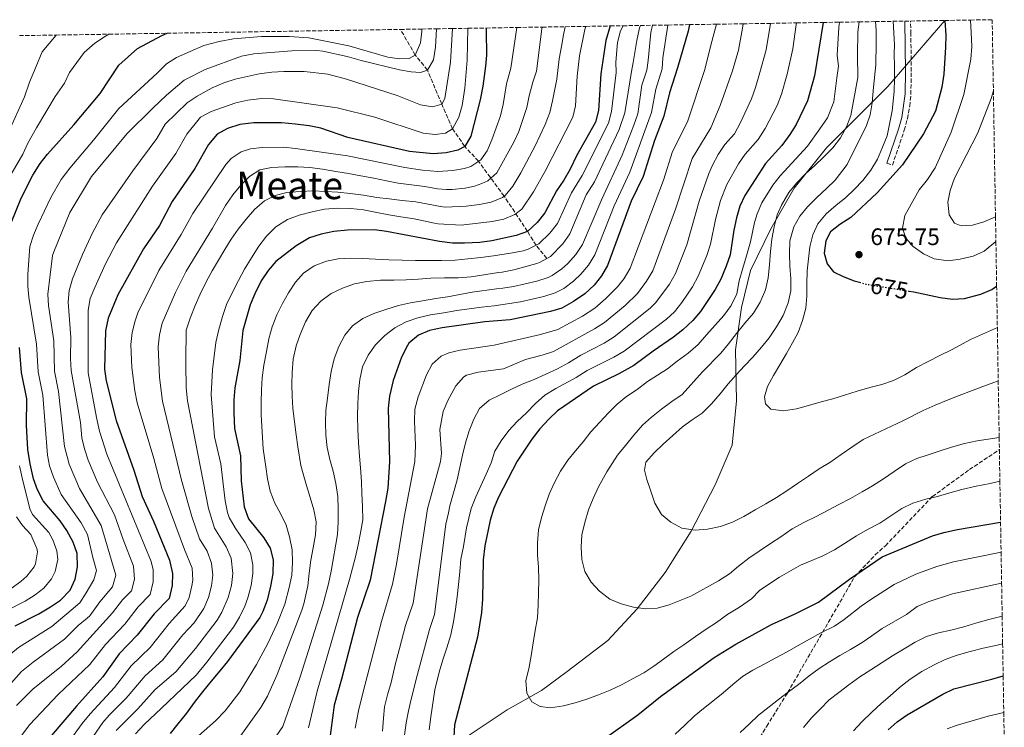
# Model space of a CAD drawing. Units: metres. Extents: x 610039 to 613464, y 4780217 to 4782586.
# Drawn here: x 613017 to 613430, y 4782289 to 4782586 of the extents above; entities that cross this region are included whole.
import ezdxf
from ezdxf.enums import TextEntityAlignment as Align

# ---------------------------------------------------------------- set-up
doc = ezdxf.new("R2010")
doc.units = ezdxf.units.M
doc.header["$MEASUREMENT"] = 0
doc.linetypes.add('DGN Style 3', pattern=[2.435891, 1.739922, -0.695969])
doc.linetypes.add('DGN Style 5', pattern=[1.217945, 0.521977, -0.695969])
for name, color, linetype, lineweight in [('Barranco lineal', 142, 'DGN Style 3', 13), ('Camino', 7, 'DGN Style 3', 0), ('Cota de curva de nivel directora', 7, 'Continuous', 0), ('Cota de punto acotado terreno', 7, 'Continuous', 0), ('Curva de nivel directora', 30, 'Continuous', 30), ('Curva de nivel directora no vista', 30, 'DGN Style 5', 30), ('Curva de nivel intermedia', 30, 'Continuous', 0), ('Límite de municipio', 7, 'Continuous', 0), ('Margen derecho', 7, 'Continuous', 0), ('Punto acotado terreno (símbolo)', 7, 'Continuous', 0), ('Senda', 7, 'DGN Style 3', 0), ('Texto de Área (paraje) menor', 7, 'Continuous', 0), ('Zona arbolada', 92, 'DGN Style 3', 0)]:
    doc.layers.add(name, color=color, linetype=linetype, lineweight=lineweight)
doc.styles.add('Style-Arial', font='arial.ttf')

# ---------------------------------------------------------------- blocks, each defined once
blk = doc.blocks.new('5PATER')
at = {"layer": 'Punto acotado terreno (símbolo)', "linetype": 'Continuous', "lineweight": 0}
h = blk.add_hatch(color=51, dxfattribs=at)
edge = h.paths.add_edge_path()
edge.add_ellipse((0, 0), major_axis=(-0.11, -0.111), ratio=0.999422, start_angle=0, end_angle=360)

msp = doc.modelspace()

# ---------------------------------------------------------------- linework, layer by layer
at = {"layer": 'Barranco lineal', "color": 142, "linetype": 'DGN Style 3', "lineweight": 13}
msp.add_polyline3d([(613238.1, 4782486.05, 610), (613233.65, 4782491.59, 605), (613230.05, 4782497.41, 600), (613220.22, 4782512.19, 590), (613209.45, 4782526.89, 580), (613203.67, 4782533.1, 575), (613198.57, 4782540.54, 570), (613194.05, 4782550.86, 565), (613188, 4782565.14, 560), (613182.95, 4782571.42, 555), (613176.73, 4782582.2, 552.32)], dxfattribs=at)
at = {"layer": 'Camino', "color": 7, "linetype": 'DGN Style 3', "lineweight": 0}
msp.add_polyline3d([(613380.91, 4782526.02, 673.36), (613383.21, 4782525.24, 673.36), (613388.16, 4782539.89, 672.89), (613389.48, 4782544.71, 672.71), (613390.47, 4782549.98, 672.47), (613390.94, 4782554.96, 672.24), (613391.13, 4782564.58, 671.89), (613390.93, 4782580.41, 671.7), (613390.81, 4782585.72, 671.41)], dxfattribs=at)
at = {"layer": 'Curva de nivel directora', "color": 30, "linetype": 'Continuous', "lineweight": 30, "flags": 128}
for points, elevation in [([(613264.79, 4782583.65), (613262.94, 4782577.61), (613260.75, 4782563.58), (613259.9, 4782548.15), (613258.63, 4782543.34), (613250.64, 4782529.21), (613247.94, 4782523.58), (613245.31, 4782518.99), (613242.21, 4782514.51), (613237.31, 4782505.22), (613234.09, 4782501.2), (613230.05, 4782497.41), (613225.34, 4782495.73), (613215.02, 4782493.48), (613210.07, 4782492.77), (613203.59, 4782492.52), (613198.59, 4782492.54), (613193.13, 4782493.19), (613170.81, 4782497.36), (613165.85, 4782498.02), (613154.47, 4782498), (613148.73, 4782497.43), (613143.37, 4782496.2), (613138.61, 4782494.66), (613132.94, 4782491.41), (613124.35, 4782484.86), (613121.15, 4782481.02), (613118.21, 4782476.7), (613115.56, 4782471.26), (613113.69, 4782466.54), (613110.57, 4782455.9), (613109.34, 4782443.19), (613107.27, 4782431.72), (613106.77, 4782426.74), (613106.8, 4782421.22), (613107.13, 4782414.77), (613109.62, 4782403.24), (613109.87, 4782392.73), (613111.17, 4782381.88), (613112.87, 4782376.76), (613119.4, 4782368.78), (613122.01, 4782364.52), (613123.24, 4782359.64), (613123.1, 4782353.76), (613122.23, 4782348.49), (613120.78, 4782342.63), (613119.01, 4782337.95), (613117.72, 4782335.34), (613104.17, 4782316.95), (613100.95, 4782312.93), (613097.26, 4782308.68), (613093.58, 4782304.19), (613090.13, 4782299.71), (613086.92, 4782295.23), (613083.24, 4782290.74), (613080.01, 4782286.73)], 600), ([(613298.02, 4782584.2), (613297.41, 4782581.49), (613293, 4782566.1), (613289.63, 4782555.54), (613287.23, 4782545.83), (613283.34, 4782535.6), (613278.54, 4782520.52), (613273.5, 4782510.12), (613263.56, 4782483.12), (613261.05, 4782478.77), (613257.99, 4782474.81), (613254.12, 4782471.28), (613249.38, 4782467.99), (613244.51, 4782465.24), (613239.73, 4782463.76), (613222.72, 4782460.29), (613212.14, 4782459.52), (613194.26, 4782457.01), (613188.9, 4782455.89), (613184.34, 4782453.85), (613180.3, 4782450.5), (613179.63, 4782449.58), (613177.12, 4782444.64), (613173.69, 4782434.83), (613172.07, 4782428.22), (613171.56, 4782423.25), (613172.07, 4782400.76), (613171.37, 4782389.7), (613170.49, 4782384.02), (613163.94, 4782351.01), (613158.63, 4782335.35), (613152.02, 4782309.44), (613148.83, 4782298.59), (613146.81, 4782282.68)], 625), ([(613354.07, 4782585.12), (613350.54, 4782562.75), (613347.52, 4782552.2), (613342.79, 4782542.32), (613340.16, 4782538.07), (613336.74, 4782533.51), (613329.92, 4782525.86), (613321.26, 4782512.49), (613319.18, 4782507.95), (613317.77, 4782503.11), (613316.6, 4782497.99), (613315.12, 4782487.56), (613313.39, 4782482.77), (613311.14, 4782477.43), (613308.85, 4782472.98), (613302.66, 4782463.77), (613299.39, 4782459.99), (613295.23, 4782456.08), (613291.31, 4782452.97), (613282.72, 4782447.16), (613274.71, 4782441.16), (613268.38, 4782437.67), (613257.68, 4782432.42), (613242.67, 4782422.06), (613239.01, 4782418.66), (613235.25, 4782414.59), (613231.84, 4782410.24), (613225.69, 4782400.97), (613217.89, 4782385.88), (613215.93, 4782381.28), (613214.42, 4782376.27), (613212.2, 4782365.48), (613211.45, 4782359.63), (613211.19, 4782343.03), (613210.68, 4782337.42), (613209.08, 4782327.11), (613199.4, 4782290.37), (613199.08, 4782285.16)], 650), ([(613405.14, 4782585.95), (613405.55, 4782579.79), (613405.51, 4782574.79), (613404.81, 4782563.48), (613403.88, 4782557.91), (613401.26, 4782547.88), (613396.22, 4782538.42), (613387.47, 4782525.36), (613376.81, 4782513.63), (613365.68, 4782503.25), (613361.09, 4782500.35), (613357.15, 4782497.26), (613355.22, 4782493.5), (613354.52, 4782488.29), (613355.81, 4782483.75), (613358.48, 4782480.51), (613362.48, 4782478.46), (613367.19, 4782476.71), (613369.43, 4782476.07)], 675), ([(613013.34, 4782500.98), (613017.59, 4782511.36), (613022.38, 4782521.09), (613025.49, 4782525.93), (613028.51, 4782529.91), (613039.66, 4782542.18), (613050.62, 4782555.31), (613058.5, 4782567.17), (613066.39, 4782574.12), (613076.5, 4782579.7), (613078.75, 4782580.59)], 550), ([(613212.73, 4782582.79), (613212.66, 4782581.43), (613212.76, 4782571.41), (613212.47, 4782566.83), (613211.35, 4782558.38), (613210.2, 4782552.58), (613206.24, 4782537.46), (613203.67, 4782533.1), (613200.77, 4782531.49), (613195.88, 4782530.43), (613190.45, 4782529.96), (613180.51, 4782530.94), (613154.57, 4782536.89), (613143.23, 4782540.69), (613138.35, 4782541.79), (613132.63, 4782542.46), (613126.84, 4782542.94), (613115.16, 4782543.02), (613109.32, 4782542.36), (613104.09, 4782540.66), (613099.76, 4782538.17), (613096.1, 4782533.96), (613090.37, 4782523.83), (613080.92, 4782509.91), (613075.54, 4782499.94), (613068.86, 4782490.09), (613058.12, 4782470.8), (613054.06, 4782460.96), (613052.85, 4782455.69), (613052.56, 4782439.65), (613053.23, 4782434.69), (613057.41, 4782418.06), (613064.78, 4782397.28), (613068.31, 4782386.11), (613073, 4782375.77), (613079.75, 4782359.5), (613081.1, 4782353.9), (613080.93, 4782348.76), (613079.6, 4782343.37), (613073.34, 4782336.96), (613066.24, 4782327.9), (613058.7, 4782320.08), (613051.75, 4782310.42), (613040.77, 4782298.22), (613030.09, 4782285.73)], 575), ([(613390.07, 4782472.39), (613392.12, 4782472.06), (613403.19, 4782469.75), (613408.45, 4782468.94), (613413.43, 4782469.3), (613420.35, 4782471.02), (613424.9, 4782473.08), (613426.95, 4782474.45)], 675), ([(613015.02, 4782331.82), (613025, 4782336.86), (613029.89, 4782339.91), (613034.08, 4782342.72), (613038.06, 4782346.87), (613040.12, 4782351.42), (613041.23, 4782356.69), (613041, 4782362.23), (613039.34, 4782366.95), (613036.76, 4782371.93), (613033.85, 4782375.99), (613026.73, 4782384.38), (613024.42, 4782388.93), (613022.65, 4782393.61), (613021.28, 4782399.9), (613020.39, 4782405.85), (613019.79, 4782416.12), (613019.88, 4782427.22), (613017.6, 4782438.22), (613016.81, 4782448.68)], 550), ([(613249.06, 4782273.32), (613249.93, 4782273.89), (613262.22, 4782284.43), (613276.3, 4782294.52), (613285.79, 4782302.27), (613308.36, 4782318.56), (613317.44, 4782324.16), (613332.49, 4782332.42), (613342.36, 4782336.86), (613352.23, 4782341.78), (613365.19, 4782351.52), (613378.86, 4782360.81), (613400.01, 4782369.61), (613404.78, 4782371.11), (613410.49, 4782372.37), (613428.6, 4782375.44)], 650), ([(613381.47, 4782288.22), (613385.17, 4782291.57), (613389.35, 4782294.55), (613404.41, 4782303.23), (613408.94, 4782305.39), (613424.88, 4782309.44), (613429.68, 4782310.88)], 625)]:
    msp.add_lwpolyline(points, dxfattribs=dict(at, elevation=elevation))
at = {"layer": 'Curva de nivel directora no vista', "color": 30, "linetype": 'DGN Style 5', "lineweight": 30, "elevation": 675, "flags": 128}
msp.add_lwpolyline([(613369.43, 4782476.07), (613371.98, 4782475.33), (613390.07, 4782472.39)], dxfattribs=at)
at = {"layer": 'Curva de nivel intermedia', "color": 30, "linetype": 'Continuous', "lineweight": 0, "flags": 128}
for points, elevation in [([(613270.13, 4782583.74), (613269.1, 4782581.56), (613267.75, 4782576.75), (613267.17, 4782568.47), (613267.2, 4782564.08), (613265.36, 4782547.68), (613264.05, 4782542.85), (613253.05, 4782520.88), (613248.47, 4782513.63), (613242.56, 4782500.8), (613239.48, 4782496.71), (613234.86, 4782492.19), (613230.36, 4782489.97), (613228.22, 4782489.33), (613223.69, 4782488.37), (613215.7, 4782487.15), (613210.39, 4782486.5), (613204.97, 4782485.85), (613199.66, 4782485.37), (613193.93, 4782485.24), (613188.39, 4782485.17), (613183.01, 4782485.28), (613177.46, 4782485.39), (613171.79, 4782485.55), (613166.18, 4782485.77), (613160.98, 4782485.99), (613155.89, 4782486.16), (613150.58, 4782485.86), (613145.63, 4782484.98), (613140.51, 4782482.99), (613136.05, 4782479.84), (613132.65, 4782476.11), (613129.73, 4782471.7), (613127.16, 4782467.17), (613124.82, 4782462.35), (613122.84, 4782457.35), (613121.45, 4782452.31), (613120.46, 4782446.98), (613119.37, 4782441.25), (613118.67, 4782435.98), (613118.33, 4782430.95), (613118.22, 4782425.81), (613118.29, 4782420.44), (613119.05, 4782406.13), (613120.2, 4782398.67), (613120.85, 4782393.54), (613122.08, 4782388.35), (613123.96, 4782383.41), (613126.53, 4782378.77), (613128.75, 4782374.13), (613130.09, 4782369.18), (613131.22, 4782363.82), (613131.46, 4782358.51), (613131.12, 4782353.19), (613129.96, 4782347.91), (613128.21, 4782341.03), (613125, 4782332.8), (613121.01, 4782324.42), (613116.26, 4782315.62), (613109.24, 4782304.2), (613103.19, 4782296.24), (613099.15, 4782291.96), (613083.53, 4782278.28)], 605), ([(613277.43, 4782583.86), (613277.07, 4782582.8), (613275.86, 4782577.57), (613274.43, 4782568.35), (613273.65, 4782564.59), (613270.83, 4782547.22), (613268.51, 4782540.24), (613258.16, 4782518.19), (613254.73, 4782512.75), (613247.81, 4782496.38), (613244.87, 4782492.23), (613239.68, 4782486.96), (613235.33, 4782484.46), (613233.92, 4782483.95), (613224.25, 4782481.25), (613219.35, 4782480.36), (613217.89, 4782480.23), (613206.39, 4782478.36), (613200.9, 4782478), (613195.23, 4782477.93), (613189.4, 4782477.74), (613184.14, 4782477.38), (613179.12, 4782477.14), (613173.98, 4782477.01), (613168.37, 4782476.89), (613162.6, 4782476.4), (613157.47, 4782475.4), (613152.41, 4782473.65), (613147.59, 4782471.42), (613143.25, 4782468.16), (613139.68, 4782464.25), (613136.82, 4782459.49), (613134.61, 4782454.14), (613132.97, 4782449.39), (613131.7, 4782443.82), (613131.24, 4782438.27), (613131.19, 4782433.24), (613131.25, 4782428.22), (613131.61, 4782423.2), (613132.27, 4782417.49), (613132.92, 4782412.06), (613133.63, 4782406.99), (613134.9, 4782399.12), (613135.82, 4782395.62), (613137.22, 4782390.74), (613138.8, 4782385.79), (613140.39, 4782380.61), (613141.33, 4782375.6), (613141.11, 4782370.11), (613140.01, 4782364.66), (613139.08, 4782359.45), (613138.39, 4782353.95), (613137.81, 4782348.74), (613136.1, 4782341.07), (613135.38, 4782338.44), (613125.03, 4782311.4), (613120.85, 4782302.3), (613118.18, 4782297.63), (613109.06, 4782284.89)], 610), ([(613282.46, 4782583.94), (613281.81, 4782580.97), (613280.64, 4782569.15), (613280.1, 4782565.09), (613278.08, 4782558.75), (613276.3, 4782546.76), (613274.72, 4782542.01), (613269.72, 4782529.41), (613261.22, 4782510.95), (613253.06, 4782491.96), (613250.26, 4782487.74), (613246.96, 4782484), (613244.49, 4782481.73), (613240.36, 4782478.89), (613238.72, 4782478.11), (613233.97, 4782476.55), (613224.22, 4782474.25), (613219.64, 4782473.57), (613217.03, 4782473.32), (613206.77, 4782471.9), (613201.58, 4782470.9), (613196.51, 4782470.02), (613191.5, 4782469.31), (613186.02, 4782468.31), (613180.89, 4782467.43), (613175.94, 4782466.31), (613170.99, 4782464.85), (613165.58, 4782463.03), (613160.94, 4782460.87), (613156.65, 4782457.77), (613153.37, 4782453.82), (613150.8, 4782449.17), (613148.94, 4782444.01), (613147.66, 4782438.62), (613146.8, 4782433.11), (613146.05, 4782427.44), (613145.42, 4782422.29), (613145.25, 4782417.21), (613145.43, 4782411.95), (613145.91, 4782406.7), (613147.08, 4782401.69), (613148.43, 4782396.74), (613149.66, 4782391.56), (613150.49, 4782386.14), (613150.56, 4782381.05), (613150.57, 4782375.56), (613150.34, 4782370.24), (613147.67, 4782354.8), (613146.49, 4782349.58), (613144.07, 4782340.61), (613134.6, 4782310.42), (613127.29, 4782289.69), (613124.53, 4782285.55)], 615), ([(613309.33, 4782584.38), (613307.05, 4782575.57), (613304.51, 4782565.43), (613297.13, 4782543.36), (613290.93, 4782530.97), (613287.08, 4782518.91), (613273.08, 4782481.98), (613270.64, 4782477.62), (613267.88, 4782474.23), (613262.94, 4782469.28), (613258.24, 4782465.26), (613253.18, 4782461.92), (613242.71, 4782456.32), (613235.47, 4782454.17), (613216.08, 4782449.67), (613201.77, 4782447.65), (613196.96, 4782446.42), (613193.84, 4782445.13), (613190.07, 4782441.71), (613187.63, 4782437.26), (613184.09, 4782428.05), (613182.8, 4782422.77), (613182.56, 4782417.78), (613183.1, 4782407.74), (613182.79, 4782400.8), (613178.33, 4782377.56), (613175.11, 4782357.81), (613173.39, 4782349.41), (613168.72, 4782333.7), (613161.04, 4782304.2), (613159.1, 4782296.17), (613157.67, 4782288.91)], 630), ([(613179.15, 4782459.49), (613184.03, 4782461.13), (613189.39, 4782462.37), (613194.93, 4782463.31), (613200.41, 4782464.2), (613205.6, 4782464.91), (613210.73, 4782465.56), (613216.1, 4782466.15), (613227.09, 4782467.89), (613236.85, 4782470.15), (613241.62, 4782471.67), (613245.25, 4782473.53), (613249.3, 4782476.5), (613252.43, 4782479.43), (613255.68, 4782483.29), (613258.31, 4782487.54), (613266.43, 4782508.22), (613272.96, 4782522.26), (613282.09, 4782547.29), (613283.85, 4782557.15), (613286.55, 4782565.59), (613286.88, 4782570.27), (613288.97, 4782584.05)], 620), ([(613342.96, 4782584.93), (613342.84, 4782584.23), (613341.43, 4782574.08), (613339.03, 4782563.42), (613336.61, 4782554.98), (613334.83, 4782550.32), (613329.77, 4782540.56), (613326.84, 4782535.97), (613321.38, 4782529.85), (613318.54, 4782525.73), (613313.68, 4782517.11), (613311.05, 4782510.46), (613308.99, 4782502.49), (613306.8, 4782492.08), (613305.36, 4782487.29), (613301.62, 4782478.57), (613299.24, 4782474.15), (613294.84, 4782467.64), (613291.68, 4782463.72), (613288.39, 4782460.62), (613270.59, 4782447.19), (613266.29, 4782444.63), (613255.05, 4782438.98), (613250.51, 4782436.15), (613241.98, 4782431.55), (613237.34, 4782428.63), (613233.36, 4782425.13), (613229.67, 4782421.34), (613225.74, 4782417.67), (613222.23, 4782413.83), (613218.95, 4782409.53), (613216.38, 4782405.17), (613214.8, 4782400.3), (613212.64, 4782395.54), (613210.49, 4782390.67), (613208.38, 4782386.08), (613206.4, 4782381.15), (613204.46, 4782372.95), (613203.22, 4782365.13), (613202.12, 4782359.86), (613201.66, 4782354.59), (613201.14, 4782349.21), (613200.56, 4782344.07), (613199.81, 4782338.86), (613199, 4782333.53), (613197.85, 4782328.08), (613196.22, 4782322.69), (613194.53, 4782317.58), (613193.02, 4782312.42), (613191.13, 4782305.04), (613189.46, 4782293.74), (613188.71, 4782288.25)], 645), ([(613203.34, 4782436.41), (613204.48, 4782437.03), (613209.29, 4782438.3), (613220.02, 4782439.81), (613229.24, 4782443.64), (613236.19, 4782445.44), (613240.91, 4782447.08), (613258.16, 4782456.51), (613262.36, 4782459.23), (613270.98, 4782466.36), (613276.24, 4782471.33), (613280.04, 4782476.55), (613282.59, 4782480.84), (613292.15, 4782506.77), (613299.18, 4782528.08), (613307.03, 4782540.9), (613310.89, 4782550.25), (613316.02, 4782564.76), (613318.61, 4782573.5), (613320.25, 4782582.75), (613320.55, 4782584.57)], 635), ([(613360.93, 4782585.23), (613360.65, 4782582.98), (613360.06, 4782571.33), (613360.53, 4782566.71), (613359.91, 4782561.93), (613358.54, 4782551.84), (613355.9, 4782545.13), (613352.76, 4782540.51), (613347.49, 4782533.18), (613336.15, 4782520.76), (613333.01, 4782516.87), (613328.44, 4782509.44), (613326.41, 4782504.86), (613325.26, 4782501.18), (613323.66, 4782493.1), (613321.93, 4782487.18), (613320.48, 4782481.96), (613318.91, 4782476.68), (613317.87, 4782471.18), (613315.47, 4782466.36), (613312.49, 4782462.12), (613308.86, 4782458.1), (613305.12, 4782454.08), (613301.66, 4782449.95), (613297.5, 4782446.33), (613292.87, 4782442.94), (613288.76, 4782439.79), (613280.36, 4782434.37), (613276.02, 4782431.1), (613271.56, 4782428.07), (613267.69, 4782424.86), (613264, 4782421.25), (613260.42, 4782417.41), (613256.68, 4782413.27), (613253.46, 4782409.14), (613250.24, 4782405.31), (613246.96, 4782401.35), (613243.92, 4782396.81), (613241.41, 4782392.05), (613239.19, 4782387.17), (613237.5, 4782382.19), (613235.87, 4782377.38), (613234.65, 4782372.16), (613234.25, 4782366.67), (613234.26, 4782361.64), (613234.62, 4782356.45), (613234.74, 4782351.02), (613234.69, 4782345.93), (613234.47, 4782340.56), (613234.3, 4782335.18), (613233.32, 4782329.97), (613232.45, 4782324.76), (613231.53, 4782319.25), (613230.54, 4782313.81), (613229.38, 4782308.95), (613229.74, 4782303.63), (613231.83, 4782300.04), (613235.3, 4782297.98), (613239.69, 4782297.51), (613245.17, 4782298.34), (613250.06, 4782299.51), (613255.01, 4782301.09), (613259.89, 4782302.91), (613264.77, 4782304.84), (613269.53, 4782307.18), (613274.17, 4782309.69), (613278.82, 4782312.2), (613283.05, 4782314.94), (613287.1, 4782317.91), (613291.5, 4782321.07), (613295.67, 4782323.86), (613300.53, 4782327.37), (613304.99, 4782330.47), (613309.39, 4782333.33), (613314.08, 4782336.77), (613319.01, 4782339.76), (613323.99, 4782343.15), (613327.62, 4782346.88), (613335.79, 4782352.3), (613344.61, 4782357.31), (613349.37, 4782359.24), (613353.96, 4782361.23), (613358.84, 4782363.75), (613363.13, 4782366.43), (613368.11, 4782369.65), (613372.81, 4782372.33), (613377.86, 4782374.91), (613382.55, 4782378.07), (613387.18, 4782381.16), (613391.71, 4782383.32), (613397.24, 4782385.03), (613402.13, 4782386.14), (613407.31, 4782387.67), (613412.38, 4782389.08), (613418.32, 4782390.49), (613424.26, 4782391.62), (613428.31, 4782392.65)], 655), ([(613428.01, 4782410.91), (613418.81, 4782409.47), (613413.39, 4782408.4), (613408.04, 4782406.93), (613403.27, 4782405.35), (613398.21, 4782403.71), (613393.44, 4782402.13), (613388.73, 4782399.85), (613383.92, 4782396.64), (613379.47, 4782393.55), (613374.83, 4782390.62), (613370.48, 4782388.06), (613365.55, 4782385.31), (613360.67, 4782382.79), (613356.21, 4782380.46), (613351.16, 4782377.76), (613346.05, 4782375.19), (613341.12, 4782372.56), (613336.43, 4782369.22), (613332.08, 4782366.37), (613327.27, 4782363.27), (613322.93, 4782360.29), (613318.53, 4782356.96), (613314.78, 4782353.65), (613310.2, 4782350.72), (613298.6, 4782344.38), (613289.47, 4782340.71), (613284.52, 4782339.3), (613279.5, 4782339.06), (613274.53, 4782339.7), (613269.31, 4782341.15), (613264.61, 4782343.14), (613260.25, 4782346.47), (613256.75, 4782350.16), (613254.07, 4782354.69), (613252.83, 4782359.75), (613252.59, 4782364.95), (613252.88, 4782370.04), (613254.04, 4782375.25), (613255.61, 4782380.58), (613257.54, 4782385.28), (613259.87, 4782390.28), (613263.35, 4782396.51), (613267.82, 4782403.52), (613271.16, 4782407.54), (613274.61, 4782411.84), (613278.35, 4782416.1), (613282.05, 4782419.47), (613286.33, 4782422.86), (613290.67, 4782426.07), (613295.01, 4782429.04), (613303.48, 4782438.44), (613311.15, 4782446.31), (613314.37, 4782450.2), (613317.82, 4782454.51), (613321.27, 4782458.88), (613324.84, 4782463.07), (613327.76, 4782467.78), (613329.91, 4782472.89), (613331.07, 4782477.99), (613331.59, 4782483.43), (613332.04, 4782489.04), (613332.62, 4782494.13), (613333.61, 4782499.28), (613334.83, 4782504.38), (613336.65, 4782508.49), (613339.79, 4782513.73), (613342.9, 4782517.68), (613346.7, 4782521.53), (613350.69, 4782525.03), (613354.33, 4782528.52), (613358.13, 4782532.54), (613361.35, 4782536.67), (613363.92, 4782541.26), (613365.79, 4782546.13), (613366.99, 4782552.92), (613368.62, 4782562.04), (613368.5, 4782571.44), (613368.62, 4782581.15), (613369.21, 4782585.36)], 660), ([(613376.09, 4782585.48), (613376.41, 4782581.75), (613376.34, 4782576.44), (613376.18, 4782567.31), (613375.21, 4782557.9), (613374.75, 4782551.36), (613373.86, 4782546.31), (613372.29, 4782541.81), (613364.21, 4782525.47), (613359.15, 4782518.98), (613355.57, 4782515.37), (613351.53, 4782511.7), (613347.61, 4782507.73), (613344.27, 4782503.83), (613341.81, 4782499.36), (613340.19, 4782493.44), (613339.97, 4782487.95), (613340.21, 4782482.87), (613340.63, 4782477.5), (613340.52, 4782472.42), (613339.42, 4782467.38), (613337.38, 4782462.16), (613334.58, 4782457.39), (613331.48, 4782452.79), (613328.2, 4782448.84), (613324.63, 4782444.64), (613321.11, 4782440.98), (613317.6, 4782437.19), (613314.26, 4782433.41), (613310.87, 4782429.22), (613307.24, 4782425.09), (613303.37, 4782421.18), (613299.2, 4782418.38), (613295.03, 4782415.41), (613290.99, 4782411.8), (613287.01, 4782408.07), (613283.2, 4782404.45), (613279.74, 4782400.61), (613279.08, 4782397.16), (613280.13, 4782393.32), (613281.82, 4782388.43), (613283.47, 4782383.31), (613286.33, 4782378.62), (613290.22, 4782375.45), (613294.87, 4782372.94), (613300.37, 4782372.08), (613305.63, 4782372.49), (613311.1, 4782373.55), (613316.1, 4782375.43), (613320.86, 4782377.83), (613325.56, 4782380.51), (613330.03, 4782383.14), (613334.49, 4782385.71), (613338.84, 4782388.51), (613343.41, 4782391.61), (613347.99, 4782394.76), (613352.45, 4782397.8), (613356.97, 4782400.48), (613361.66, 4782403.75), (613366.52, 4782407.15), (613370.99, 4782410.12), (613387.59, 4782417.93), (613396.13, 4782422.24), (613401.12, 4782424.47), (613406.53, 4782426.7), (613411.23, 4782428.57), (613416.41, 4782430.5), (613421.18, 4782432.31), (613426.24, 4782434.19), (613427.61, 4782434.75)], 665), ([(613289.67, 4782475.34), (613292.11, 4782479.71), (613296.95, 4782491.83), (613302.07, 4782510.07), (613306.09, 4782521.73), (613307.62, 4782525.29), (613310.07, 4782529.65), (613312.84, 4782533.85), (613316.93, 4782538.44), (613319.42, 4782543.07), (613323.99, 4782553.07), (613325.71, 4782557.76), (613327.52, 4782564.09), (613330.23, 4782573.58), (613331.96, 4782584.75)], 640), ([(613427.24, 4782457.1), (613416.02, 4782452.06), (613407.95, 4782447.76), (613403.08, 4782445.3), (613398.14, 4782442.84), (613393.33, 4782440.27), (613388.34, 4782437.23), (613383.7, 4782434.83), (613378.81, 4782433.13), (613373.75, 4782431.96), (613368.45, 4782430.32), (613363.04, 4782428.73), (613358.15, 4782427.21), (613353.32, 4782425.86), (613347.96, 4782424.39), (613342.9, 4782422.92), (613337.48, 4782422.15), (613332.21, 4782422.85), (613329.9, 4782425.1), (613329.52, 4782427.95), (613330.75, 4782432.35), (613333.26, 4782437), (613335.95, 4782441.47), (613338.75, 4782446.18), (613341.26, 4782450.65), (613343.66, 4782455.06), (613345.47, 4782459.99), (613346.8, 4782465.15), (613347.27, 4782470.18), (613347.26, 4782475.44), (613347.48, 4782480.87), (613348, 4782485.9), (613348.58, 4782490.88), (613349.8, 4782496.03), (613351.96, 4782500.62), (613355.35, 4782504.86), (613359.57, 4782508.42), (613363.51, 4782511.51), (613367.2, 4782515), (613370.83, 4782518.85), (613374.11, 4782523.15), (613376.91, 4782527.69), (613379.07, 4782532.8), (613380.99, 4782537.49), (613383.08, 4782548.09), (613383.97, 4782556.17), (613384.08, 4782561.43), (613384.01, 4782566.68), (613383.89, 4782572), (613384.01, 4782575.79), (613383.94, 4782578.3), (613383.51, 4782585.6)], 670), ([(613415.94, 4782586.13), (613416.25, 4782580.85), (613416.48, 4782575.09), (613416.14, 4782569.67), (613413.21, 4782554.88), (613407.83, 4782539.13), (613401.18, 4782524.1), (613397.87, 4782519.22), (613394.4, 4782514.83), (613388.37, 4782504.11), (613387.41, 4782498.76), (613388.82, 4782494.6), (613391.96, 4782491.02), (613396.21, 4782488.04), (613400.75, 4782485.97), (613406.64, 4782485.07), (613411.59, 4782485.73), (613417.05, 4782486.99), (613421.66, 4782489.14), (613426.64, 4782493.13)], 680), ([(613008.5, 4782302.64), (613017.64, 4782312.69), (613022.54, 4782316.67), (613035.7, 4782326.28), (613041.41, 4782331.97), (613045.28, 4782335.16), (613046.31, 4782336.15), (613050.57, 4782342.01), (613055.91, 4782348.2), (613057.21, 4782353.08), (613051.17, 4782373.93), (613041.95, 4782389.54), (613037.69, 4782399.77), (613035.73, 4782407.16), (613033.22, 4782430.21), (613031.58, 4782438.79), (613031.22, 4782451.48), (613028.98, 4782466.37), (613028.75, 4782471.08), (613030.69, 4782487.26), (613031.25, 4782488.91), (613037.88, 4782505.3), (613046.99, 4782520.48), (613061.98, 4782538.52), (613072.77, 4782549.16), (613078.46, 4782554.55), (613085.91, 4782560.85), (613094.72, 4782565.39), (613110.01, 4782570.95), (613115.19, 4782571.9), (613131.11, 4782573.2), (613141.47, 4782573.39), (613144.16, 4782573.06), (613154.34, 4782570.78), (613160.19, 4782569.1), (613176.28, 4782565.25), (613181.2, 4782564.39), (613185.15, 4782564.06), (613188, 4782565.14), (613190.63, 4782569.38), (613191.42, 4782574.7), (613191.82, 4782582.45)], 560), ([(613054.35, 4782580.19), (613052.91, 4782579.32), (613048.51, 4782576.36), (613044, 4782572.5), (613037.76, 4782564.18), (613035.7, 4782559.59), (613031.78, 4782554), (613028.31, 4782548.2), (613023.97, 4782540.83), (613020.28, 4782534.39), (613018.27, 4782529.8), (613011.82, 4782518.79)], 545), ([(613012.32, 4782539.33), (613018.93, 4782553.84), (613021.07, 4782560.07), (613023.65, 4782566.3), (613026.39, 4782572.84), (613032.15, 4782579.83)], 540), ([(613015.53, 4782298.42), (613022.63, 4782305.48), (613034.35, 4782314.83), (613041.05, 4782321), (613055.8, 4782337.31), (613060.05, 4782342.74), (613063.81, 4782346.59), (613065.04, 4782351.45), (613064.74, 4782356.93), (613060.29, 4782368.14), (613056.72, 4782378.44), (613049.56, 4782392.12), (613045.64, 4782401.37), (613044.07, 4782406.11), (613042.96, 4782410.8), (613042.36, 4782417.28), (613038.57, 4782439.08), (613038.25, 4782444.05), (613038.43, 4782452.89), (613037.19, 4782467.71), (613037.7, 4782472.65), (613039.08, 4782477.52), (613043.23, 4782487.76), (613047.43, 4782496.76), (613051.51, 4782504.43), (613064.42, 4782522.82), (613074.47, 4782536.42), (613077.91, 4782542.5), (613087.26, 4782551.32), (613091.4, 4782554.12), (613097.64, 4782557.65), (613102.52, 4782559.81), (613107.29, 4782561.33), (613117.48, 4782563.62), (613122.73, 4782564.27), (613127.73, 4782564.56), (613136.34, 4782564.5), (613146.27, 4782563.36), (613154.02, 4782561.29), (613175.37, 4782554.48), (613185.12, 4782550.52), (613190.16, 4782549.71), (613194.05, 4782550.86), (613195.37, 4782553.22), (613197.7, 4782568.51), (613198.49, 4782582.56)], 565), ([(613205.04, 4782582.67), (613204.69, 4782569.3), (613203.71, 4782557.56), (613202.59, 4782550.23), (613201.18, 4782545.43), (613198.57, 4782540.54), (613195.61, 4782538.69), (613191.24, 4782538.05), (613186.28, 4782538.69), (613165.97, 4782545.33), (613150.14, 4782549.24), (613123.4, 4782553.02), (613118.4, 4782553.16), (613112.7, 4782552.57), (613107.68, 4782551.37), (613097.24, 4782547.79), (613092.82, 4782545.41), (613087.01, 4782538.23), (613082.42, 4782530.13), (613072.67, 4782516.37), (613057.53, 4782492.61), (613052.89, 4782483.79), (613048.46, 4782473.92), (613046.54, 4782469.21), (613045.62, 4782464.33), (613045.65, 4782438.12), (613049.1, 4782419.31), (613050.41, 4782413.52), (613053.45, 4782403.99), (613072.04, 4782358.93), (613072.88, 4782355.38), (613072.99, 4782350.35), (613071.7, 4782344.98), (613066.69, 4782339.85), (613061.02, 4782332.6), (613052.94, 4782324.04), (613046.4, 4782315.71), (613033.06, 4782303.05), (613021.09, 4782290.27), (613017.01, 4782284.92)], 570), ([(613034.34, 4782386.96), (613031.07, 4782394.34), (613029.47, 4782399.1), (613028.51, 4782403.53), (613026.55, 4782428.72), (613024.59, 4782438.5), (613024.02, 4782450.08), (613020.71, 4782469.83), (613020.32, 4782474.45), (613020.34, 4782479.44), (613021.22, 4782491.05), (613022.74, 4782495.88), (613024.7, 4782500.47), (613029.97, 4782511.63), (613034.33, 4782519.14), (613037.92, 4782523.92), (613047.92, 4782535.73), (613058.57, 4782549.01), (613074.66, 4782563.87), (613078.48, 4782567.71), (613082.67, 4782570.46), (613094.21, 4782575.42), (613100.68, 4782577.18), (613106.62, 4782578.2), (613118.46, 4782579.22), (613129.96, 4782579.23), (613138.32, 4782578.72), (613155.07, 4782575.3), (613171.35, 4782570.54), (613176.3, 4782569.83), (613180.4, 4782570.01), (613182.95, 4782571.42), (613185.06, 4782576.5), (613185.68, 4782581.46), (613185.71, 4782582.35)], 555), ([(613225.62, 4782583.01), (613223, 4782565.92), (613221.23, 4782559.42), (613219.88, 4782550.73), (613218.77, 4782545.88), (613215.12, 4782535.81), (613213.11, 4782531.27), (613210.4, 4782527.52), (613206.19, 4782524.7), (613203.62, 4782523.89), (613198.7, 4782522.97), (613192.42, 4782522.55), (613186.02, 4782523.09), (613178.57, 4782524.23), (613154.55, 4782529.11), (613132.69, 4782532.25), (613127.72, 4782532.71), (613118.71, 4782532.7), (613113.78, 4782532.14), (613109.86, 4782530.81), (613105.63, 4782527.97), (613103.47, 4782525.45), (613089.6, 4782504.9), (613084.66, 4782496.16), (613075.36, 4782481.04), (613066.55, 4782463.28), (613065.36, 4782459.95), (613064.18, 4782455), (613063.62, 4782450), (613063.92, 4782440.36), (613065.22, 4782430.46), (613066.17, 4782425.54), (613073.18, 4782402.07), (613076.57, 4782389.53), (613086.03, 4782363.97), (613089.28, 4782356.03), (613089.58, 4782351.04), (613089.19, 4782348.71), (613088.08, 4782343.8), (613086.33, 4782340.33), (613079.63, 4782332.9), (613071.63, 4782322.77), (613063.74, 4782315.1), (613056.68, 4782305.95), (613046.45, 4782294.99), (613043.17, 4782290.89), (613027.54, 4782269.49)], 580), ([(613236.24, 4782583.18), (613236.06, 4782582.43), (613233.79, 4782564.64), (613232.25, 4782560.07), (613230.77, 4782554.28), (613229.72, 4782549.4), (613226.42, 4782539.35), (613224.35, 4782534.81), (613217.12, 4782521.95), (613213.36, 4782518.66), (613210.81, 4782517.5), (613207.83, 4782516.46), (613203.85, 4782515.56), (613198.44, 4782515.06), (613196.02, 4782515.03), (613192.31, 4782515.27), (613186.91, 4782516.21), (613181.41, 4782517.01), (613175.73, 4782517.7), (613170.81, 4782518.69), (613165.48, 4782519.73), (613160.04, 4782520.77), (613154.88, 4782521.7), (613149.61, 4782522.63), (613143.94, 4782523.55), (613138.73, 4782524.24), (613133.64, 4782524.59), (613128.15, 4782524.58), (613122.66, 4782524.21), (613117.71, 4782523.22), (613113.36, 4782520.53), (613109.79, 4782516.87), (613106.33, 4782512.79), (613103.3, 4782508.31), (613097.81, 4782498.78), (613086.79, 4782480.67), (613082.26, 4782471.77), (613076.66, 4782458.94), (613075.52, 4782453.98), (613075.08, 4782448.98), (613075.59, 4782436.09), (613076.8, 4782426.15), (613084.83, 4782392.96), (613089.17, 4782377.76), (613092.32, 4782368.45), (613095.61, 4782363.21), (613097.47, 4782358.15), (613097.98, 4782353.15), (613097.45, 4782348.65), (613096.13, 4782343.84), (613094.17, 4782339.22), (613090.15, 4782333.21), (613085.31, 4782328.11), (613077.01, 4782317.64), (613069.57, 4782310.95), (613061.62, 4782301.49), (613054.5, 4782294.44), (613051.82, 4782291.37), (613042.36, 4782277.71)], 585), ([(613245.89, 4782583.34), (613245.21, 4782579.99), (613244.24, 4782575.08), (613243.29, 4782569.82), (613242.34, 4782561.25), (613240.48, 4782552.24), (613239.38, 4782547.36), (613237.4, 4782542.36), (613233.26, 4782533.28), (613227.24, 4782522.02), (613223.85, 4782516.37), (613220.68, 4782512.51), (613219.49, 4782511.69), (613214.8, 4782509.76), (613209.92, 4782508.78), (613204.36, 4782507.99), (613195.5, 4782507.62), (613193.54, 4782507.86), (613183.24, 4782509.84), (613177.5, 4782510.35), (613172, 4782511.04), (613166.74, 4782511.67), (613161.24, 4782512.65), (613155.62, 4782513.34), (613150.47, 4782513.86), (613145.27, 4782514.2), (613140.06, 4782514.43), (613134.58, 4782514.24), (613129.09, 4782513.76), (613124.08, 4782512.53), (613119.61, 4782510.2), (613115.51, 4782506.58), (613112, 4782502.57), (613108.55, 4782498.32), (613105.62, 4782494.13), (613102.99, 4782489.78), (613100.36, 4782485.36), (613097.67, 4782480.89), (613095.16, 4782476.3), (613092.6, 4782471.13), (613090.49, 4782466.31), (613088.4, 4782460.97), (613086.71, 4782456.04), (613086.67, 4782443.22), (613086.63, 4782441.77), (613086.77, 4782431.78), (613087.33, 4782426.25), (613096.17, 4782381.06), (613098.6, 4782372.92), (613103.54, 4782365.07), (613105.65, 4782360.27), (613106.3, 4782353.81), (613105.76, 4782348.85), (613104.35, 4782343.79), (613101.78, 4782337.67), (613099.79, 4782334.24), (613090.68, 4782322.33), (613082.39, 4782312.51), (613073.81, 4782305.15), (613066.55, 4782297.02), (613057.35, 4782287.95)], 590), ([(613254.55, 4782583.48), (613254.07, 4782582.21), (613251.89, 4782571.06), (613250.87, 4782562.54), (613250.19, 4782550.19), (613249.01, 4782545.33), (613237.5, 4782522.68), (613232.54, 4782514.01), (613227.6, 4782506.78), (613224.77, 4782504.55), (613220.06, 4782502.57), (613215.21, 4782501.52), (613202.22, 4782500.11), (613192.6, 4782500.54), (613190.99, 4782500.92), (613182.45, 4782502.74), (613176.83, 4782503.6), (613171.8, 4782504.36), (613166.17, 4782505.46), (613161.14, 4782506.44), (613155.93, 4782507.02), (613150.38, 4782507.12), (613144.9, 4782506.7), (613139.71, 4782505.7), (613134.24, 4782504.17), (613129.24, 4782502.36), (613124.37, 4782499.32), (613120.56, 4782495.47), (613117.34, 4782491.17), (613114.25, 4782486.4), (613111.27, 4782481.57), (613108.7, 4782476.86), (613106.2, 4782471.87), (613103.69, 4782466.69), (613102, 4782461.65), (613100.44, 4782456.31), (613099.28, 4782450.86), (613097.85, 4782439.28), (613097.3, 4782428.98), (613098.66, 4782411.27), (613101.35, 4782399.81), (613103.13, 4782384.37), (613104.16, 4782379.48), (613104.89, 4782377.4), (613107.32, 4782373.02), (613111.47, 4782366.92), (613113.79, 4782362.5), (613114.78, 4782357.42), (613114.7, 4782353.78), (613114.03, 4782348.83), (613112.7, 4782343.7), (613111.39, 4782340.11), (613109.23, 4782335.58), (613106.61, 4782331.33), (613095.45, 4782316.59), (613090.98, 4782311.22), (613076.48, 4782297.32), (613069.15, 4782290.51), (613065.46, 4782286.55)], 595), ([(613425.58, 4782556.49), (613424.61, 4782553.23), (613419.04, 4782538.77), (613409.19, 4782519.7), (613407.42, 4782514.61), (613406.43, 4782509.69), (613406.97, 4782504.44), (613409.23, 4782500.85), (613412.05, 4782499.77), (613416.78, 4782500.07), (613421.58, 4782501.46), (613426.46, 4782503.59)], 685), ([(613178.39, 4782286.01), (613179.09, 4782291.16), (613180.07, 4782296.25), (613181.24, 4782301.17), (613183.7, 4782311.1), (613188.9, 4782330.4), (613191.03, 4782336.67), (613195.75, 4782374.49), (613196.85, 4782379.37), (613197.43, 4782382.23), (613200.56, 4782393.19), (613201.6, 4782398.4), (613202.82, 4782403.56), (613203.99, 4782408.65), (613205.56, 4782413.76), (613207.48, 4782418.63), (613209.94, 4782423.16), (613213.98, 4782426.6), (613218.63, 4782428.82), (613223.27, 4782431.16), (613227.8, 4782433.32), (613232.86, 4782435.31), (613237.74, 4782437.47), (613242.67, 4782439.7), (613247.26, 4782442.21), (613252.41, 4782445.55), (613262.23, 4782450.57), (613266.47, 4782453.21), (613281.55, 4782465.16), (613283.96, 4782467.52), (613289.67, 4782475.34)], 640), ([(613138.1, 4782289.11), (613141.72, 4782304.5), (613155.34, 4782351.35), (613157.91, 4782360.91), (613158.95, 4782365.94), (613160, 4782370.86), (613160.92, 4782376.37), (613160.73, 4782381.97), (613160.55, 4782387.4), (613160.43, 4782392.43), (613160, 4782398.14), (613159.59, 4782403.16), (613159.11, 4782408.71), (613158.86, 4782414.37), (613158.68, 4782419.74), (613158.78, 4782425.23), (613159.13, 4782430.26), (613159.65, 4782435.24), (613160.81, 4782440.56), (613163.14, 4782445.44), (613166.3, 4782449.86), (613170.16, 4782453.71), (613174.33, 4782456.98), (613179.15, 4782459.49)], 620), ([(613169.19, 4782287.72), (613169.64, 4782293.16), (613170.05, 4782297.95), (613171.33, 4782302.88), (613172.78, 4782308.15), (613174.56, 4782315.48), (613176.26, 4782322.39), (613178.81, 4782332.05), (613182, 4782341.45), (613188.06, 4782380.92), (613193.52, 4782400.84), (613193.89, 4782404.28), (613193.21, 4782414.33), (613194.68, 4782421.87), (613196.62, 4782426.46), (613200.02, 4782432.66), (613203.34, 4782436.41)], 635), ([(613016.87, 4782399.03), (613017.96, 4782393.99), (613021.13, 4782381.04), (613022.34, 4782378.6), (613029.16, 4782371.08), (613030.83, 4782367.98), (613032.55, 4782363.32), (613032.94, 4782359.67), (613031.85, 4782354.67), (613030.24, 4782351.54), (613027.01, 4782347.71), (613023.38, 4782344.86), (613019.18, 4782342.2), (613011.2, 4782338.18)], 545), ([(612963.89, 4782288.57), (612973.01, 4782291.14), (612977.71, 4782292.89), (612982.23, 4782295.02), (612987.02, 4782297.87), (612994.08, 4782303.88), (613001.3, 4782308.28), (613009.93, 4782317.52), (613016.46, 4782322.81), (613030.35, 4782331.57), (613042.18, 4782341.51), (613044.84, 4782345.73), (613048.08, 4782351.2), (613049.17, 4782355.1), (613047.58, 4782360.51), (613045.33, 4782370.25), (613042.72, 4782375.16), (613034.34, 4782386.96)], 555), ([(613013.36, 4782347.55), (613017.4, 4782350.44), (613019.94, 4782352.71), (613022.96, 4782356.68), (613023.57, 4782357.93), (613024.36, 4782362.94), (613024.1, 4782364.41), (613021.55, 4782370.23), (613018.02, 4782373.98), (613015.53, 4782377.7)], 540), ([(613370.02, 4782340.13), (613374.12, 4782342.99), (613383.97, 4782349.29), (613393.01, 4782353.6), (613401.8, 4782356.76), (613408.8, 4782358.77), (613428.81, 4782362.79)], 645), ([(613429.03, 4782349.81), (613408.38, 4782345.35), (613398.15, 4782342.02), (613393.55, 4782340.06), (613389.05, 4782336.58), (613378.9, 4782330.78), (613374.61, 4782327.75), (613370.5, 4782324.84), (613365.57, 4782321.91), (613361.16, 4782319.46), (613356.82, 4782316.78), (613352.41, 4782314.03), (613348.25, 4782310.88), (613343.74, 4782307.21), (613339.63, 4782304.12), (613335.4, 4782301.02), (613331.41, 4782297.94), (613327.02, 4782294.38), (613323.09, 4782290.59), (613319.28, 4782287.15)], 640), ([(613292.02, 4782286.4), (613295.94, 4782290.07), (613299.98, 4782293.92), (613303.86, 4782297.24), (613307.79, 4782300.33), (613312.18, 4782303.83), (613316.17, 4782307.27), (613320.28, 4782310.59), (613324.57, 4782313.22), (613329.38, 4782315.85), (613334.26, 4782318.42), (613339.01, 4782320.99), (613343.71, 4782323.68), (613353.11, 4782328.88), (613358.82, 4782331.74), (613362.98, 4782334.48), (613370.02, 4782340.13)], 645), ([(613429.26, 4782335.97), (613423.7, 4782334.52), (613418.58, 4782333.11), (613413.11, 4782331.41), (613407.69, 4782330.11), (613402.57, 4782328.88), (613397.56, 4782327.36), (613392.8, 4782325.08), (613388.16, 4782322.27), (613383.7, 4782319.64), (613378.89, 4782316.43), (613374.2, 4782313.39), (613369.5, 4782310.53), (613364.93, 4782307.08), (613360.77, 4782303.93), (613356.72, 4782300.84), (613352.85, 4782296.94), (613349.28, 4782293.21), (613345.82, 4782289.26)], 635), ([(613366.88, 4782287.82), (613370.39, 4782291.55), (613374.55, 4782295.69), (613378.47, 4782299.24), (613382.29, 4782302.5), (613386.16, 4782306), (613390.67, 4782309.5), (613395.54, 4782312.78), (613400.7, 4782315.53), (613405.4, 4782317.69), (613410.4, 4782319.63), (613415.88, 4782321.1), (613421.29, 4782322.45), (613427.12, 4782323.75), (613429.45, 4782324.36)], 630), ([(613429.94, 4782295.5), (613423.38, 4782293.96), (613409.99, 4782290.12), (613406.17, 4782288.66)], 620)]:
    msp.add_lwpolyline(points, dxfattribs=dict(at, elevation=elevation))
at = {"layer": 'Límite de municipio', "color": 7, "linetype": 'Continuous', "lineweight": 0}
msp.add_polyline3d([(613202.19, 4782283.77, 650.46), (613221.44, 4782296.58, 653.4), (613235.88, 4782304.8, 655.57), (613246.64, 4782312.74, 656.61), (613263.72, 4782325.67, 657.89), (613276.1, 4782338.96, 659.89), (613287.84, 4782354.27, 661.88), (613298.79, 4782371.62, 664.87), (613308.85, 4782391.12, 666.45), (613316, 4782407.69, 667.44), (613317.8, 4782426.26, 667.1), (613317.3, 4782447.74, 661.7), (613319.87, 4782465.55, 657.18), (613323.59, 4782481.07, 656.46), (613332.14, 4782498.53, 659.24), (613341.95, 4782515.62, 660.27), (613355.58, 4782532.47, 658.89), (613381.24, 4782558.29, 668.42), (613405.21, 4782585.96, 675.03)], dxfattribs=at)
at = {"layer": 'Margen derecho', "color": 7, "linetype": 'Continuous', "lineweight": 0}
msp.add_polyline3d([(613388.39, 4782585.68, 671.43), (613388.7, 4782564.59, 671.89), (613388.52, 4782555.15, 672.24), (613387.1, 4782545.21, 672.71), (613385.77, 4782540.39, 672.9), (613380.91, 4782526.02, 673.36)], dxfattribs=at)
at = {"layer": 'Senda', "color": 7, "linetype": 'DGN Style 3', "lineweight": 0}
msp.add_polyline3d([(613317.52, 4782268.39, 637.17), (613330.45, 4782289.76, 638.76), (613339.21, 4782303.83, 640.25), (613367.45, 4782352.62, 650.06), (613375.98, 4782361.66, 651.08), (613380.25, 4782365.46, 651.08), (613399.97, 4782386.15, 654.62), (613415.54, 4782397.45, 655.53), (613428.09, 4782405.85, 659.33)], dxfattribs=at)
at = {"layer": 'Zona arbolada', "color": 92, "linetype": 'DGN Style 3', "lineweight": 0}
msp.add_polyline3d([(613016.8, 4782579.58, 535), (613032.15, 4782579.83, 540), (613054.35, 4782580.19, 545), (613078.75, 4782580.59, 550), (613176.73, 4782582.2, 552.32), (613185.71, 4782582.35, 556.88), (613191.82, 4782582.45, 560.73), (613198.49, 4782582.56, 564.78), (613205.04, 4782582.67, 568.79), (613212.73, 4782582.79, 573.26), (613225.62, 4782583.01, 579.99), (613236.24, 4782583.18, 585.7), (613245.89, 4782583.34, 590.99), (613254.55, 4782583.48, 595.86), (613264.79, 4782583.65, 601.4), (613270.13, 4782583.74, 604.96), (613277.43, 4782583.86, 609.27), (613282.46, 4782583.94, 612.72), (613288.97, 4782584.05, 616.72), (613298.02, 4782584.2, 621.75), (613309.33, 4782584.38, 627.77), (613320.55, 4782584.57, 633.74), (613331.96, 4782584.75, 639.81), (613342.96, 4782584.93, 645.69), (613354.07, 4782585.12, 651.62), (613360.93, 4782585.23, 655.75), (613369.21, 4782585.36, 660.46), (613376.09, 4782585.48, 664.6), (613383.51, 4782585.6, 668.95), (613388.39, 4782585.68, 671.43), (613390.81, 4782585.72, 671.41), (613405.14, 4782585.95, 675), (613405.21, 4782585.96, 675.02), (613415.94, 4782586.13, 680), (613425.08, 4782586.28, 681.93), (613425.58, 4782556.49, 685), (613426.46, 4782503.59, 685), (613426.64, 4782493.13, 680), (613426.95, 4782474.45, 675), (613427.24, 4782457.1, 670), (613427.61, 4782434.75, 665), (613428.01, 4782410.91, 659.61), (613428.09, 4782405.85, 659.33), (613428.31, 4782392.65, 655.16), (613428.6, 4782375.44, 649.77), (613428.81, 4782362.79, 645.69), (613429.03, 4782349.81, 641.5), (613429.26, 4782335.97, 637.08), (613429.45, 4782324.36, 633.28), (613429.68, 4782310.88, 628.97), (613429.94, 4782295.5, 624.11), (613430.16, 4782281.98, 619.77)], dxfattribs=at)

# ---------------------------------------------------------------- block references
at = {"layer": 'Punto acotado terreno (símbolo)', "color": 7, "linetype": 'Continuous', "lineweight": 0, "xscale": 10, "yscale": 10, "zscale": 10}
msp.add_blockref('5PATER', (613369.17, 4782487.68, 675.75), dxfattribs=at)

# ---------------------------------------------------------------- texts
at = {"layer": 'Cota de curva de nivel directora', "color": 7, "linetype": 'Continuous', "lineweight": 0, "style": 'Style-Arial'}
msp.add_text('675', height=7, rotation=350, dxfattribs=at).set_placement((613381.91, 4782473.69, 675), align=Align.MIDDLE_CENTER)
at = {"layer": 'Cota de punto acotado terreno', "color": 7, "linetype": 'Continuous', "lineweight": 0, "style": 'Style-Arial'}
msp.add_text('675.75', height=7, dxfattribs=at).set_placement((613373.95, 4782491.68, 675.75))
at = {"layer": 'Texto de Área (paraje) menor', "color": 7, "linetype": 'Continuous', "lineweight": 0, "style": 'Style-Arial'}
msp.add_text('Meate', height=11.5, dxfattribs=at).set_placement((613130.17, 4782516.72, 588.14), align=Align.MIDDLE_CENTER)

doc.saveas('drawing.dxf')
